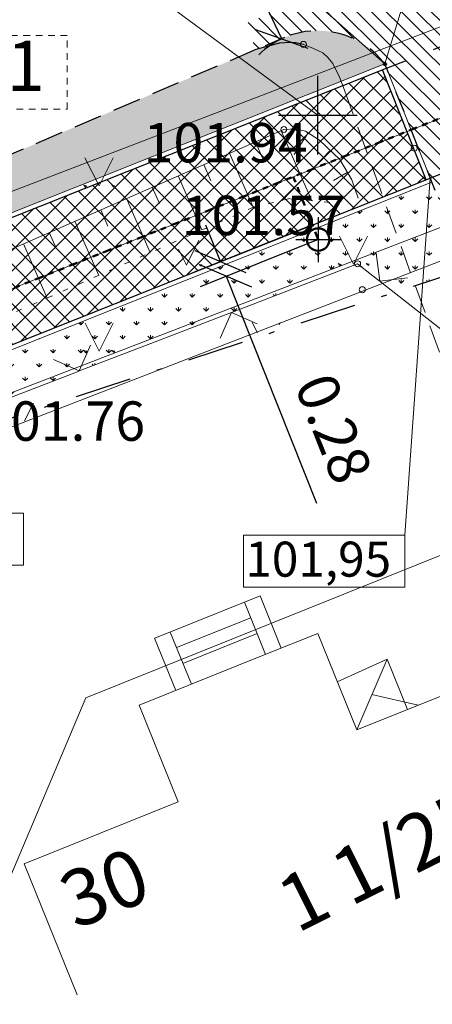
# Model space of a CAD drawing. Units: metres. Extents: x 0 to 553011, y 0 to 334791.
# Drawn here: x 551657 to 551665, y 334166 to 334183 of the extents above; entities that cross this region are included whole.
import ezdxf
from ezdxf.enums import TextEntityAlignment as Align

# ---------------------------------------------------------------- set-up
doc = ezdxf.new("R2010")
doc.units = ezdxf.units.M
doc.header["$MEASUREMENT"] = 0
for name, pattern in [('1', [0.2, 0, -0.2]), ('2', [0.75, 0.5, -0.25]), ('4', [2, 1, -0.5, 0, -0.5]), ('5', [0.5, 0.25, -0.25]), ('6', [1.875, 0.75, -0.375, 0, -0.375, 0, -0.375]), ('ACAD_ISO02W100', [15, 12, -3]), ('ACAD_ISO03W100', [30, 12, -18])]:
    doc.linetypes.add(name, pattern=pattern)
doc.layers.get('0').update_dxf_attribs({"linetype": 'CONTINUOUS'})
doc.layers.get('Defpoints').update_dxf_attribs({"linetype": 'CONTINUOUS'})
for name, color, linetype, lineweight in [('AIZSARGJOSLAS', 230, 'CONTINUOUS', 0), ('AUGSTUMI', 250, 'CONTINUOUS', 0), ('BUVDET', 33, 'CONTINUOUS', 0), ('CELI', 145, 'CONTINUOUS', 0), ('EKAS', 7, 'CONTINUOUS', 0), ('EKAS_ADR', 7, 'CONTINUOUS', 0), ('EKAS_TEKST', 7, 'CONTINUOUS', 0), ('ELEKTRO_VIRSZ', 242, 'CONTINUOUS', 0), ('NOGAZES', 24, 'CONTINUOUS', 0), ('ROB_UZM', 121, 'CONTINUOUS', 0), ('TEL_KAB', 5, 'TEL_KAB', 0), ('TEL_KAN', 5, 'TEL_KAN', 0), ('TER_SIMB', 72, 'CONTINUOUS', 0), ('VR-AUGST.ATZ', 150, 'CONTINUOUS', 0), ('VR-CELA-ZIMES', 7, 'CONTINUOUS', 5), ('VR-GAJEJU-CELINS-MALA', 30, 'CONTINUOUS', 30), ('VR-HATCH', 252, 'CONTINUOUS', 0), ('VR-IELAS-APMALE-150', 7, 'CONTINUOUS', 30), ('VR-IELAS-APMALE-SKEMBU', 252, 'CONTINUOUS', 30), ('VR-KOORD-P-DRUKA', 7, 'CONTINUOUS', 5), ('VR-KOORDINAT P.', 7, 'CONTINUOUS', 5), ('VR-LATERNA', 1, 'CONTINUOUS', 30), ('VR-LATERNAS-KABELU-AIZSARGCAULA', 7, 'ZIGZAG', 5), ('VR-MERLINIJAS', 7, 'CONTINUOUS', 15), ('ZOGI', 214, 'CONTINUOUS', 0)]:
    doc.layers.add(name, color=color, linetype=linetype, lineweight=lineweight)
doc.styles.add('ltype', font='Romlatsw.shx', dxfattribs={"height": 0.75})
doc.styles.add('ltype2', font='ARIAL.TTF', dxfattribs={"height": 0.75})
doc.styles.add('M1-500', font='ARIAL.TTF', dxfattribs={"width": 0.8, "height": 0.8})
doc.styles.add('Style-Romlatcw I 0.13963', font='Romlatcw.shx', dxfattribs={"oblique": 8})
doc.styles.add('Style-Romlatsw', font='Romlatsw.shx')
doc.styles.add('style3', font='ARIAL.TTF', dxfattribs={"height": 200})
doc.styles.add('VRkoord-M500', font='ARIAL.TTF', dxfattribs={"width": 0.85, "height": 0.74})
doc.linetypes.add('TEL_KAB', pattern='A,2,[".",ltype2,S=3,R=0,X=-0.093,Y=-0.056],2,-1', length=5)
doc.linetypes.add('TEL_KAN', pattern='A,5,["/",ltype,S=0,R=0,X=0.07,Y=-0.375],-1,5', length=11)
doc.linetypes.add('ZIGZAG', pattern='A,0.0001,-0.2,[131,ltypeshp.shx,S=0.2,R=0,X=-0.2,Y=0],-0.4,[131,ltypeshp.shx,S=0.2,R=180,X=0.2,Y=0],-0.2', length=0.8001)
doc.dimstyles.new('VRkoord-500', dxfattribs={"dimtxt": 0.74, "dimasz": 0.7, "dimexe": 0.5, "dimexo": 0, "dimgap": 0.3, "dimtad": 1, "dimzin": 11, "dimdsep": 46, "dimtxsty": 'VRkoord-M500', "dimblk": 'OBLIQUE', "dimcen": 0.7, "dimdle": 0.5, "dimadec": 4, "dimazin": 3, "dimtfac": 1, "dimtofl": 0, "dimtmove": 0, "dimatfit": 1, "dimldrblk": 'OBLIQUE', "dimfxl": 0, "dimfrac": 2, "dimtzin": 11, "dimarcsym": 0})
pattern_1 = [(49.99999999999999, (552921.0864360668, 334722.9773220264), (0.3586300913003768, -0.03137606749129756), [0.03750000000000001, -0.4125]), (355, (552921.0864360668, 334722.9773220264), (-0.06937566680650001, 0.376096066850006), [0.03, -0.33]), (100.4514, (552921.1163219068, 334722.9747073564), (0.2892546908570108, 0.3447197710304768), [0.03187009500000001, -0.350571056]), (46.18420000000001, (552921.0864360668, 334723.0773220264), (0.5336205243128223, -0.08275950716450904), [0.05625, -0.61875]), (96.6356, (552921.1309044393, 334723.0704253729), (0.4673313527743517, 0.4870589354502209), [0.047805144, -0.5258565000000001]), (351.1842, (552921.0864360668, 334723.0773220264), (0.4673309725668136, 0.4870593004626623), [0.04500000000000001, -0.4950000000000001]), (21, (552921.1364360668, 334723.0523220264), (0.2984535260592309, -0.2013094453326694), [0.03750000000000001, -0.4125]), (326.0000000000001, (552921.1364360668, 334723.0523220264), (0.1216576659607909, 0.3625750225234265), [0.03, -0.33]), (71.4514, (552921.1613071833, 334723.0355462234), (0.420111314290745, 0.1612652483549762), [0.03187009500000001, -0.350571056]), (37.50000000000001, (552921.0864360668, 334722.9773220264), (0.006079927658645335, 0.1664469269156558), [0, -0.326, 0, -0.335, 0, -0.33125]), (7.499999999999999, (552921.0864360668, 334722.9773220264), (0.1315347687210743, 0.1972058559411801), [0, -0.191, 0, -0.3185, 0, -0.12625]), (327.5, (552920.9749360668, 334722.9773220264), (0.2669112180862045, -0.0112774358671899), [0, -0.125, 0, -0.39, 0, -0.5175]), (317.5, (552920.9249360667, 334722.9773220264), (0.2915930846711931, 0.05005249116615882), [0, -0.1625, 0, -0.259, 0, -0.3675])]

# ---------------------------------------------------------------- blocks, each defined once
blk = doc.blocks.new('PKT')
at = {"layer": 'AUGSTUMI', "color": 251, "linetype": 'Continuous', "lineweight": 13}
blk.add_circle((1.663155853748322e-05, 9.1761932708323e-05), 0.05342884173628483, dxfattribs=at)
blk = doc.blocks.new('_Oblique')
at = {"color": 0, "linetype": 'ByBlock', "lineweight": -2}
blk.add_line((-0.5, -0.5), (0.5, 0.5), dxfattribs=at)
blk = doc.blocks.new('*D129')
at = {"layer": 'Defpoints', "color": 0}
for p in [(551662.5496093924, 334179.7588657658), (551662.6532272226, 334179.4987439766), (551660.9145963872, 334179.1075689234)]:
    blk.add_point(p, dxfattribs=at)
at = {"layer": 'VR-MERLINIJAS', "color": 0, "lineweight": -2}
for p, q in [((551662.5496093924, 334179.7588657658), (551660.450093192, 334178.9225370837)), ((551660.9145963872, 334179.1075689234), (551660.6555518117, 334179.7578733966)), ((551662.6532272226, 334179.4987439766), (551660.5537110223, 334178.6624152946)), ((551661.0182142174, 334178.8474471342), (551662.6231154255, 334174.8185095183))]:
    blk.add_line(p, q, dxfattribs=at)
at = {"layer": 'VR-MERLINIJAS', "color": 0, "lineweight": -2, "xscale": 0.7, "yscale": 0.7, "zscale": 0.7}
for p, rotation in [((551660.9145963872, 334179.1075689234), 291.7195446068935), ((551661.0182142174, 334178.8474471342), 111.7195446068935)]:
    blk.add_blockref('_Oblique', p, dxfattribs=dict(at, rotation=rotation))
at = {"layer": 'VR-MERLINIJAS', "color": 0, "insert": (551662.8392457224, 334176.1075784287), "char_height": 0.74, "attachment_point": 5, "rotation": 291.71954460689346, "style": 'VRkoord-M500'}
blk.add_mtext('0.28', dxfattribs=at)
blk = doc.blocks.new('*D539')
at = {"layer": 'Defpoints', "color": 0, "lineweight": 90}
for p in [(552173.3399272242, 334471.5986113309), (552170.19, 334469.78), (0, 0)]:
    blk.add_point(p, dxfattribs=at)
at = {"layer": 'VR-KOORDINAT P.', "color": 0, "lineweight": -2}
for p, q in [((552171.59, 334469.78), (552171.9399272242, 334471.5986113309)), ((552171.9399272242, 334471.5986113309), (552177.7181298163, 334471.5986113309)), ((552170.19, 334469.78), (552171.59, 334469.78))]:
    blk.add_line(p, q, dxfattribs=at)
at = {"layer": 'VR-KOORDINAT P.', "color": 0, "insert": (552175.6790285202, 334472.2766877293), "char_height": 0.74, "attachment_point": 5, "style": 'VRkoord-M500'}
blk.add_mtext('334469.78', dxfattribs=at)
blk = doc.blocks.new('*D540')
at = {"layer": 'Defpoints', "color": 0, "lineweight": 90}
for p in [(552171.5852400928, 334473.6319256062), (552170.19, 334469.78), (0, 0)]:
    blk.add_point(p, dxfattribs=at)
at = {"layer": 'VR-KOORDINAT P.', "color": 0, "lineweight": -2}
for p, q in [((552171.5852400928, 334472.2319256061), (552171.5852400928, 334478.0105572569)), ((552170.19, 334471.1800000001), (552171.5852400928, 334472.2319256061)), ((552170.19, 334469.78), (552170.19, 334471.1800000001))]:
    blk.add_line(p, q, dxfattribs=at)
at = {"layer": 'VR-KOORDINAT P.', "color": 0, "insert": (552170.9074160818, 334475.9712414316), "char_height": 0.74, "attachment_point": 5, "rotation": 90, "style": 'VRkoord-M500'}
blk.add_mtext('552170.19', dxfattribs=at)
blk = doc.blocks.new('*D541')
at = {"layer": 'Defpoints', "color": 0, "lineweight": 90}
for p in [(552181.6520005951, 334447.5858155304), (552186.3587623594, 334442.9997619162), (0, 0)]:
    blk.add_point(p, dxfattribs=at)
at = {"layer": 'VR-KOORDINAT P.', "color": 0, "lineweight": -2}
for p, q in [((552181.6520005951, 334447.5858155304), (552183.5587623593, 334447.5858155304)), ((552183.5587623593, 334447.5858155304), (552184.9587623593, 334442.9997619162)), ((552184.9587623593, 334442.9997619162), (552190.7369649515, 334442.9997619162))]:
    blk.add_line(p, q, dxfattribs=at)
at = {"layer": 'VR-KOORDINAT P.', "color": 0, "insert": (552188.6978636554, 334443.6778383146), "char_height": 0.74, "attachment_point": 5, "style": 'VRkoord-M500'}
blk.add_mtext('334447.59', dxfattribs=at)
blk = doc.blocks.new('*D542')
at = {"layer": 'Defpoints', "color": 0, "lineweight": 90}
for p in [(552181.6520005951, 334447.5858155304), (552183.7874854975, 334443.8870471803), (0, 0)]:
    blk.add_point(p, dxfattribs=at)
at = {"layer": 'VR-KOORDINAT P.', "color": 0, "lineweight": -2}
for p, q in [((552181.6520005951, 334447.5858155304), (552181.6520005951, 334446.1858155304)), ((552181.6520005951, 334446.1858155304), (552183.7874854975, 334445.2870471803)), ((552183.7874854975, 334445.2870471803), (552183.7874854975, 334439.5049830603))]:
    blk.add_line(p, q, dxfattribs=at)
at = {"layer": 'VR-KOORDINAT P.', "color": 0, "insert": (552183.1096614865, 334441.5460151203), "char_height": 0.74, "attachment_point": 5, "rotation": 90, "style": 'VRkoord-M500'}
blk.add_mtext('552181.65', dxfattribs=at)
blk = doc.blocks.new('*D680')
at = {"layer": 'Defpoints', "color": 0}
for p in [(551662.0051038287, 334183.0666078867), (551662.644462829, 334181.7096922413)]:
    blk.add_point(p, dxfattribs=at)
at = {"layer": 'VR-MERLINIJAS', "color": 0, "lineweight": -2}
for p, q in [((551662.0051038287, 334183.0666078867), (551660.1598150444, 334186.9828759314)), ((551662.644462829, 334181.0096922413), (551662.644462829, 334182.4096922414)), ((551661.944462829, 334181.7096922414), (551663.3444628291, 334181.7096922414))]:
    blk.add_line(p, q, dxfattribs=at)
blk.add_arc((551662.644462829, 334181.7096922413), 1.499999999912689, 113.1376933826837, 134.3277275988171, dxfattribs=at)
at = {"layer": 'VR-MERLINIJAS', "color": 0, "lineweight": -2, "xscale": 0.7, "yscale": 0.7, "zscale": 0.7, "rotation": 295.229134426678}
blk.add_blockref('_Oblique', (551662.0051038287, 334183.0666078867), dxfattribs=at)
at = {"layer": 'VR-MERLINIJAS', "color": 0, "insert": (551661.2742064615, 334186.2080387393), "char_height": 0.74, "attachment_point": 5, "rotation": 295.229134426678, "style": 'VRkoord-M500'}
blk.add_mtext('R1.5', dxfattribs=at)
blk = doc.blocks.new('LAT-1')
at = {"layer": 'VR-LATERNA'}
for p, q in [((551490.5732742964, 334055.3607580102), (551490.5732742964, 334054.5607580102)), ((551490.1732742963, 334054.9607580102), (551490.9732742964, 334054.9607580102))]:
    blk.add_line(p, q, dxfattribs=at)
at = {"layer": 'VR-LATERNA', "lineweight": 50}
blk.add_circle((551490.5732742964, 334054.9607580102), 0.2, dxfattribs=at)
blk = doc.blocks.new('*D931')
at = {"layer": 'Defpoints', "color": 0}
for p in [(552821.8963525693, 334690.4193743466), (552825.4726086205, 334687.8693169277), (0, 0)]:
    blk.add_point(p, dxfattribs=at)
at = {"layer": 'VR-MERLINIJAS', "color": 0, "lineweight": -2}
for p, q in [((552821.8963525693, 334690.4193743466), (552823.2963525694, 334690.4193743466)), ((552823.2963525694, 334690.4193743466), (552824.0726086205, 334687.8693169277)), ((552824.0726086205, 334687.8693169277), (552829.8430881567, 334687.8693169277))]:
    blk.add_line(p, q, dxfattribs=at)
at = {"layer": 'VR-MERLINIJAS', "color": 0, "insert": (552827.8078483886, 334688.5473933261), "char_height": 0.74, "attachment_point": 5, "style": 'VRkoord-M500'}
blk.add_mtext('334690.42', dxfattribs=at)
blk = doc.blocks.new('*D932')
at = {"layer": 'Defpoints', "color": 0}
for p in [(552821.8963525693, 334690.4193743466), (552825.1206067572, 334685.0211251522), (0, 0)]:
    blk.add_point(p, dxfattribs=at)
at = {"layer": 'VR-MERLINIJAS', "color": 0, "lineweight": -2}
for p, q in [((552821.8963525693, 334690.4193743466), (552821.8963525693, 334687.8211251522)), ((552821.8963525693, 334687.8211251522), (552825.1206067572, 334686.4211251523)), ((552825.1206067572, 334686.4211251523), (552825.1206067572, 334681.1311913187))]:
    blk.add_line(p, q, dxfattribs=at)
at = {"layer": 'VR-MERLINIJAS', "color": 0, "insert": (552824.4427827462, 334682.9261582355), "char_height": 0.74, "attachment_point": 5, "rotation": 90, "style": 'VRkoord-M500'}
blk.add_mtext('552821.9', dxfattribs=at)

msp = doc.modelspace()

# ---------------------------------------------------------------- hatches: boundary and pattern name
at = {"layer": 'VR-HATCH', "lineweight": 20}
h = msp.add_hatch(dxfattribs=at)
h.set_pattern_fill('ANSI31', color=252, scale=1.5, angle=90, style=0)
h.set_pattern_definition([(135, (2152.568677524145, -37.13357622201096), (-0.1325825214724777, -0.1325825214724776), [])])
edge = h.paths.add_edge_path()
edge.add_line((551669.0942926714, 334180.2274239118), (551665.2861994734, 334178.9785402415))
edge.add_line((551665.2861994734, 334178.9785402415), (551663.8377592757, 334182.6185616435))
edge.add_arc((551662.6444628291, 334181.709692241), 1.500000000029306, 37.29456463521299, 113.1376933815395)
edge.add_line((551662.0550495922, 334183.0890370262), (551661.546, 334182.873))
edge.add_line((551661.546, 334182.873), (551661.3631074626, 334183.3383496748))
edge.add_line((551661.3631074626, 334183.3383496748), (551668.30955804, 334186.0684557444))
edge.add_line((551668.30955804, 334186.0684557444), (551668.4924505773, 334185.6031060696))
edge.add_arc((551669.0496208571, 334184.210442554), 1.499983462678698, 111.8051288887583, 184.2691676730056)
edge.add_line((551667.553799343, 334184.0987806274), (551669.0942926714, 334180.2274239118))
h = msp.add_hatch(dxfattribs=at)
h.set_pattern_fill('ANSI37', color=252, scale=2, style=0)
h.set_pattern_definition([(45, (2152.568677524145, -37.13357622201096), (-0.1767766952966369, 0.1767766952966369), []), (135, (2152.568677524145, -37.13357622201096), (-0.1767766952966369, -0.1767766952966369), [])])
edge = h.paths.add_edge_path()
edge.add_line((551664.5694382981, 334180.5634289664), (551652.1940250322, 334175.6339014804))
edge.add_arc((551652.963738855, 334173.7015607676), 2.079999999782576, 111.7189922012478, 201.9541505507873)
edge.add_line((551651.0345735354, 334172.9239225683), (551651.6560505976, 334171.3735557797))
edge.add_line((551651.6560505976, 334171.3735557797), (551649.7068287382, 334170.5921891272))
edge.add_line((551649.7068287382, 334170.5921891272), (551649.0360321274, 334172.2655794778))
edge.add_arc((551653.5378065732, 334174.0701644269), 4.849999999897899, 111.7189922061558, 201.843914757208, ccw=False)
edge.add_line((551651.7430411687, 334178.5758627237), (551652.0390849467, 334177.8326547573))
edge.add_line((551652.0390849467, 334177.8326547573), (551663.7930164495, 334182.5146259501))
edge.add_line((551663.7930164495, 334182.5146259501), (551664.5694382981, 334180.5634289664))
h = msp.add_hatch(dxfattribs=at)
h.set_pattern_fill('GRASS', color=74, scale=0.35, style=0)
h.set_pattern_definition([(90, (2152.568677524145, -37.13357622201096), (-0.24748737335, 0.24748737335), [0.06562499999999999, -0.42934974705]), (45, (2152.568677524145, -37.13357622201096), (-0.2474873734152916, 0.2474873734152916), [0.06562499999999999, -0.284375]), (135, (2152.568677524145, -37.13357622201096), (-0.2474873734152916, -0.2474873734152916), [0.06562499999999999, -0.284375])])
edge = h.paths.add_edge_path()
edge.add_line((551650.108885308, 334169.5892061461), (551653.3138722789, 334170.9243329157))
edge.add_line((551653.3138722789, 334170.9243329157), (551651.867, 334174.648))
edge.add_line((551651.867, 334174.648), (551663.353, 334179.069))
edge.add_line((551663.353, 334179.069), (551664.004348559, 334178.5581506682))
edge.add_line((551664.004348559, 334178.5581506682), (551665.2861994734, 334178.9785402415))
edge.add_line((551665.2861994734, 334178.9785402415), (551664.6733370746, 334180.5187020323))
edge.add_line((551664.6733370746, 334180.5187020323), (551652.22362941, 334175.5595806836))
edge.add_arc((551652.9637388547, 334173.7015607676), 1.999999999647389, 111.71899219543, 201.8439147573552)
edge.add_line((551651.1073370217, 334172.9574020258), (551651.7600730861, 334171.3290660824))
edge.add_line((551651.7600730861, 334171.3290660824), (551649.7365950877, 334170.5179330538))
edge.add_line((551649.7365950877, 334170.5179330538), (551650.108885308, 334169.5892061461))
at = {"layer": 'VR-IELAS-APMALE-SKEMBU', "lineweight": 15, "ltscale": 1.5}
h = msp.add_hatch(dxfattribs=at)
h.set_pattern_fill('AR-CONC', color=256, scale=0.05, style=0)
h.set_pattern_definition(pattern_1)
edge = h.paths.add_edge_path()
edge.add_line((551694.8445482668, 334195.0688196284), (551694.9542349471, 334194.5809991366))
edge.add_line((551694.9542349471, 334194.5809991366), (551692.4625537385, 334194.0202206361))
edge.add_line((551692.4625537385, 334194.0202206361), (551667.5537922044, 334184.098777784))
edge.add_arc((551669.049631113, 334184.2104288454), 1.499999999992379, 111.80529810184379, 184.2687043431542, ccw=False)
edge.add_arc((645123.9446918673, 100592.9495846421), 251593.8181530017, 111.8034690384076, 111.80529810241899, ccw=False)
edge.add_line((551675.9495206763, 334188.5863831294), (551687.6430166316, 334193.530091762))
edge.add_line((551687.6430166316, 334193.530091762), (551696.9724663228, 334196.9972165899))
edge.add_line((551696.9724663228, 334196.9972165899), (551709.0999451623, 334201.8491629441))
edge.add_line((551709.0999451623, 334201.8491629441), (551709.1012939662, 334201.845717166))
edge.add_arc((551709.6480532369, 334200.4489157127), 1.500000000032887, 21.14585056451051, 111.37719537122189, ccw=False)
edge.add_line((551711.0470509635, 334200.9900306365), (551711.7738283481, 334199.1110214614))
edge.add_line((551711.7738283481, 334199.1110214614), (551711.3487403052, 334198.9367097766))
edge.add_line((551711.3487403052, 334198.9367097766), (551710.580718388, 334200.8096589952))
edge.add_arc((551709.6480532363, 334200.4489157122), 1.00000000069772, 21.14585057736343, 52.047631589148)
edge.add_line((551710.263059404, 334201.2374380107), (551694.8445482668, 334195.0688196284))
h = msp.add_hatch(dxfattribs=at)
h.set_pattern_fill('AR-CONC', color=256, scale=0.05, style=0)
h.set_pattern_definition(pattern_1)
edge = h.paths.add_edge_path()
edge.add_line((551652.0838013656, 334177.9365799317), (551651.8173619653, 334178.6054671016))
edge.add_line((551651.8173619653, 334178.6054671016), (551652.672051127, 334178.9459174462))
edge.add_line((551652.672051127, 334178.9459174462), (551653.6716010986, 334178.9759150192))
edge.add_line((551653.6716010986, 334178.9759150192), (551653.6671014626, 334179.125847515))
edge.add_line((551653.6671014626, 334179.125847515), (551653.5873485153, 334179.3205089282))
edge.add_line((551653.5873485153, 334179.3205089282), (551653.5344746836, 334179.4495636547))
edge.add_line((551653.5344746836, 334179.4495636547), (551661.546, 334182.873))
edge.add_line((551661.546, 334182.873), (551662.0550495922, 334183.0890370262))
edge.add_arc((551662.6444628291, 334181.709692241), 1.50000000009432, 37.2945646387505, 113.13769338066581, ccw=False)
edge.add_line((551663.8377592757, 334182.6185616435), (551652.0838013656, 334177.9365799317))

# ---------------------------------------------------------------- linework, layer by layer
at = {"layer": 'AIZSARGJOSLAS', "color": 1, "linetype": 'Continuous', "lineweight": 13}
for p in [(551727.895, 334199.275), (551655.7840256967, 334164.8826159856)]:
    msp.add_line(p, (551658.5247489243, 334171.3578873256), dxfattribs=at)
at = {"layer": 'BUVDET', "color": 134, "linetype": 'Continuous', "lineweight": 0}
for p, q in [((551659.747, 334172.416), (551661.6190000001, 334173.169)), ((551661.9936832179, 334172.242179632), (551661.6193381451, 334173.1689289529)), ((551661.7155190894, 334172.1298198493), (551661.3409387188, 334173.0571516465)), ((551660.137, 334172.25), (551661.453, 334172.779)), ((551660.0250612507, 334172.5278483535), (551660.3998800927, 334171.6001103244)), ((551660.25, 334171.971), (551661.566, 334172.5)), ((551659.7466618244, 334172.4160710166), (551660.1217237159, 334171.4877313455)), ((551662.9894999848, 334171.6454999847), (551663.8760117801, 334172.0455115513)), ((551663.8760117801, 334172.0455115513), (551663.3358411206, 334170.7878688315)), ((551663.8760117801, 334172.0455115513), (551664.2362478713, 334171.1501244545)), ((551664.4259205604, 334171.226434431), (551663.6059264503, 334171.4166901761))]:
    msp.add_line(p, q, dxfattribs=at)
at = {"layer": 'CELI', "color": 212, "linetype": '2', "lineweight": 30}
msp.add_lwpolyline([(551662.39, 334182.966), (551662.25, 334182.996), (551662.152, 334183.001), (551661.964, 334182.988), (551661.764, 334182.936), (551661.546, 334182.873), (551650.072, 334177.97)], dxfattribs=at)
at = {"layer": 'CELI', "color": 212, "linetype": '2', "lineweight": 0}
msp.add_lwpolyline([(551662.39, 334182.966), (551662.557, 334182.902), (551662.734, 334182.815), (551662.822, 334182.733), (551662.911, 334182.627), (551663.028, 334182.385), (551663.101, 334182.199), (551666.0624061404, 334174.0325653859)], dxfattribs=at)
at = {"layer": 'EKAS', "color": 7, "linetype": 'Continuous', "lineweight": 13}
for p, q in [((551661.6926714072, 334172.1205908994), (551662.643, 334172.503)), ((551663.336, 334170.788), (551662.643, 334172.503)), ((551659.4720000001, 334171.227), (551661.6926714072, 334172.1205908689)), ((551663.3358411206, 334170.7878688315), (551665.5160000001, 334171.665)), ((551659.4720000001, 334171.227), (551660.165, 334169.512)), ((551657.428, 334168.411), (551660.1649436934, 334169.512139317)), ((551657.428, 334168.411), (551658.3688115885, 334166.0812251364))]:
    msp.add_line(p, q, dxfattribs=at)
at = {"layer": 'ELEKTRO_VIRSZ', "color": 30, "linetype": 'Continuous', "lineweight": 0}
msp.add_line((551668.435, 334184.67), (551624.9573068282, 334167.9721204471), dxfattribs=at)
at = {"layer": 'NOGAZES', "color": 32, "linetype": 'Continuous', "lineweight": 0}
for p, q in [((551661.9936396735, 334181.4337480213), (551662.5408834381, 334180.1884575229)), ((551662.4754569988, 334181.3946558647), (551662.2249113364, 334181.0080113239)), ((551661.5358895137, 334181.2325893992), (551661.6734306904, 334180.9196050736)), ((551661.0781393539, 334181.0314307772), (551661.4995942682, 334180.0723813842)), ((551662.8641618856, 334181.0837177506), (551662.0104494685, 334180.1931013385)), ((551660.620389194, 334180.8302721552), (551660.7468568209, 334180.5424864476)), ((551663.169122265, 334180.6933796354), (551662.9219496528, 334180.5475409473)), ((551660.1626390343, 334180.6291135331), (551660.584301632, 334179.6695915422)), ((551659.7048888745, 334180.4279549111), (551659.8314188065, 334180.1400274241)), ((551659.2471387147, 334180.2267962891), (551659.669008996, 334179.2668017001)), ((551658.789388555, 334180.025637667), (551658.9159807918, 334179.7375684007)), ((551658.3316383951, 334179.8244790451), (551658.7537163598, 334178.8640118581)), ((551657.8738882353, 334179.623320423), (551658.0005427774, 334179.3351093772)), ((551657.4161380756, 334179.422161801), (551657.8384237239, 334178.4612220161))]:
    msp.add_line(p, q, dxfattribs=at)
msp.add_lwpolyline([(551663.361, 334180.234), (551663.2490000001, 334180.558), (551663.036, 334180.919), (551662.674, 334181.266), (551662.424, 334181.428), (551662.2490000001, 334181.464), (551662.042, 334181.455), (551652.43, 334177.231), (551652.08, 334177.067), (551651.681, 334176.79), (551651.319, 334176.415), (551651.071, 334176.123), (551651.028, 334175.982), (551650.991, 334175.839), (551650.947, 334175.614), (551650.922, 334175.451), (551650.892, 334175.227), (551650.851, 334174.875)], dxfattribs=at)
at = {"layer": 'NOGAZES', "color": 32, "linetype": '1', "lineweight": 13}
msp.add_lwpolyline([(551662.858, 334180.158), (551662.15, 334180.226), (551661.501, 334180.073), (551653.709, 334176.644), (551652.162, 334175.689), (551651.376, 334175.068)], dxfattribs=at)
at = {"layer": 'ROB_UZM', "color": 4, "linetype": '4', "lineweight": 30}
msp.add_lwpolyline([(551689.2359999996, 334186.8330000006), (551651.801, 334174.5559999999)], dxfattribs=at)
at = {"layer": 'TEL_KAB', "color": 251, "linetype": 'TEL_KAB', "lineweight": 0}
msp.add_lwpolyline([(551673.1138769188, 334182.3280374462), (551642.6205101474, 334170.5292471999), (551624.541979217, 334162.7104524064)], dxfattribs=at)
at = {"layer": 'TEL_KAN', "color": 5, "linetype": 'TEL_KAN', "lineweight": 0}
msp.add_line((551640.536, 334170.361), (551673.2219556872, 334182.9494904325), dxfattribs=at)
at = {"layer": 'TER_SIMB', "color": 92, "linetype": 'Continuous', "lineweight": 0}
for p, q in [((551658.509, 334180.95), (551658.759, 334180.453)), ((551658.759, 334180.453), (551659.008, 334180.953)), ((551660.311, 334179.046), (551660.531, 334179.487)), ((551663.028, 334179.558), (551663.278, 334179.06)), ((551663.278, 334179.06), (551663.528, 334179.56)), ((551660.169, 334179.33), (551660.311, 334179.046)), ((551658.51, 334178.013), (551658.76, 334177.515)), ((551658.76, 334177.515), (551659.01, 334178.015)), ((551661.478, 334178.027), (551661.572, 334177.841)), ((551661.956, 334177.987), (551661.977, 334178.029)), ((551657.437, 334176.279), (551657.594, 334176.594))]:
    msp.add_line(p, q, dxfattribs=at)
for points in [[(551658.5380000001, 334180.452), (551658.486, 334180.467), (551658.5210000001, 334180.426)], [(551658.54, 334177.514), (551658.488, 334177.529), (551658.523, 334177.488)]]:
    msp.add_lwpolyline(points, close=True, dxfattribs=at)
for points in [[(551659.035, 334180.454), (551658.985, 334180.466), (551659.024, 334180.432), (551659.035, 334180.454)], [(551660.09, 334179.045), (551660.039, 334179.06), (551660.073, 334179.019), (551660.09, 334179.045)], [(551660.587, 334179.048), (551660.5380000001, 334179.059), (551660.576, 334179.026), (551660.587, 334179.048)], [(551663.058, 334179.059), (551663.007, 334179.074), (551663.041, 334179.033), (551663.058, 334179.059)], [(551663.555, 334179.061), (551663.506, 334179.073), (551663.544, 334179.039), (551663.555, 334179.061)], [(551659.037, 334177.516), (551658.987, 334177.528), (551659.026, 334177.494), (551659.037, 334177.516)]]:
    msp.add_lwpolyline(points, dxfattribs=at)
at = {"layer": 'VR-AUGST.ATZ'}
for p, q in [((551660.3285031897, 334185.7323726338), (551663.8377592749, 334182.6185616433)), ((551664.1903806808, 334174.2497240703), (551664.6437590992, 334180.5930333461))]:
    msp.add_line(p, q, dxfattribs=at)
for points in [[(551654.552973849, 334174.6402005326), (551657.4187613212, 334174.6402005326), (551657.4187613212, 334173.7126805322), (551654.552973849, 334173.7126805322)], [(551661.3245932086, 334174.2497240703), (551664.1903806808, 334174.2497240703), (551664.1903806808, 334173.3222040699), (551661.3245932086, 334173.3222040699)]]:
    msp.add_lwpolyline(points, close=True, dxfattribs=at)
at = {"layer": 'VR-CELA-ZIMES', "linetype": 'ACAD_ISO02W100', "ltscale": 0.01}
msp.add_lwpolyline([(551655.3107011107, 334181.8131991677), (551658.1930255573, 334181.8131991677), (551658.1930255573, 334183.1256991677), (551655.3107011107, 334183.1256991677)], close=True, dxfattribs=at)
at = {"layer": 'VR-GAJEJU-CELINS-MALA', "linetype": 'ACAD_ISO03W100', "ltscale": 0.03}
for p, q in [((551663.8673372507, 334182.5442303299), (551667.5833773176, 334184.0244493137)), ((551664.6437590992, 334180.5930333461), (551668.3597991661, 334182.0732523298))]:
    msp.add_line(p, q, dxfattribs=at)
at = {"layer": 'VR-GAJEJU-CELINS-MALA', "lineweight": 5}
for p, q in [((551652.0838013656, 334177.9365799316), (551663.8377592757, 334182.6185616435)), ((551664.6733370746, 334180.5187020323), (551663.8377592757, 334182.6185616435)), ((551652.22362941, 334175.5595806837), (551664.6733370746, 334180.5187020323))]:
    msp.add_line(p, q, dxfattribs=at)
at = {"layer": 'VR-GAJEJU-CELINS-MALA'}
for p, q in [((551652.0390849466, 334177.8326547572), (551663.8673372508, 334182.5442303299)), ((551664.5694382981, 334180.5634289664), (551663.7930164495, 334182.5146259501)), ((551652.1940250321, 334175.6339014804), (551664.6437590992, 334180.5930333461))]:
    msp.add_line(p, q, dxfattribs=at)
at = {"layer": 'VR-IELAS-APMALE-150', "linetype": '5', "ltscale": 1.5}
for p, q in [((551662.0550495922, 334183.0890370262), (551661.546, 334182.873)), ((551665.2861994734, 334178.9785402415), (551663.8377592757, 334182.6185616435))]:
    msp.add_line(p, q, dxfattribs=at)
msp.add_arc((551662.6444628291, 334181.7096922411), 1.5, 37.29456463521299, 113.1376933826836, dxfattribs=at)
at = {"layer": 'VR-KOORD-P-DRUKA'}
for p, q in [((551664.4867792359, 334184.7826131156), (551663.8377592758, 334182.6185616433)), ((551660.0477321947, 334183.6218484587), (551662.644462829, 334181.7096922412))]:
    msp.add_line(p, q, dxfattribs=at)
at = {"layer": 'VR-KOORD-P-DRUKA', "lineweight": 50}
msp.add_circle((551663.8377592749, 334182.6185616433), 0.02086308340527849, dxfattribs=at)
at = {"layer": 'VR-LATERNA', "linetype": '6', "lineweight": 50, "ltscale": 0.2}
for p, q in [((551650.379348744, 334175.9036838716), (551691.4838325299, 334192.2773888193)), ((551662.6532272229, 334179.4987439763), (551662.2083060164, 334180.6156724037))]:
    msp.add_line(p, q, dxfattribs=at)
at = {"layer": 'VR-LATERNAS-KABELU-AIZSARGCAULA', "ltscale": 2}
msp.add_line((551650.379348744, 334175.9036838716), (551691.4838325299, 334192.2773888193), dxfattribs=at)
at = {"layer": 'ZOGI', "color": 52, "linetype": 'Continuous', "lineweight": 0}
for p, q in [((551663.6843672228, 334179.2577285924), (551663.7450687294, 334178.7615025077)), ((551663.353, 334179.069), (551661.158234601, 334178.2242274222)), ((551663.7057256983, 334178.7923590452), (551663.353, 334179.069)), ((551663.7844117606, 334178.7306459703), (551663.7057256983, 334178.7923590452)), ((551663.7450687294, 334178.7615025077), (551664.241464544, 334178.820800023)), ((551664.8860166325, 334177.8666629231), (551663.7844117606, 334178.7306459703)), ((551661.158234601, 334178.2242274222), (551661.0649090481, 334178.1883061032)), ((551661.0649090481, 334178.1883061032), (551659.7583513061, 334177.6854076374)), ((551660.9083608364, 334177.7487328358), (551661.1115718245, 334178.2062667627)), ((551661.1115718245, 334178.2062667627), (551661.5691057516, 334178.0030557744)), ((551658.4051307876, 334177.1645485121), (551658.608700989, 334177.6211491835)), ((551659.7583513061, 334177.6854076374), (551658.4517935641, 334177.1825091717)), ((551657.9479560739, 334177.3668262449), (551658.4051307876, 334177.1645485121)), ((551658.4517935641, 334177.1825091717), (551658.3584680111, 334177.1465878527)), ((551658.3584680111, 334177.1465878527), (551655.7453525271, 334176.1407909212))]:
    msp.add_line(p, q, dxfattribs=at)

# ---------------------------------------------------------------- block references
at = {"layer": 'AUGSTUMI', "color": 251, "linetype": 'Continuous', "lineweight": 13}
for p in [(551662.39, 334182.966), (551662.042, 334181.455), (551664.358, 334181.122), (551663.353, 334179.069), (551663.435, 334178.608)]:
    msp.add_blockref('PKT', p, dxfattribs=at)
at = {"layer": 'VR-LATERNA'}
msp.add_blockref('LAT-1', (172.0799529262586, 124.537985966308), dxfattribs=at)

# ---------------------------------------------------------------- texts
at = {"layer": 'AUGSTUMI', "color": 251, "linetype": 'Continuous', "lineweight": 0, "style": 'Style-Romlatsw'}
for s, p in [(' 101.94', (551659.336, 334181.57)), (' 101.57', (551660.014, 334180.278002)), (' 101.76', (551656.448, 334176.625002))]:
    msp.add_text(s, height=0.7000000000000001, dxfattribs=at).set_placement(p, align=Align.TOP_LEFT)
at = {"layer": 'EKAS_ADR', "color": 7, "linetype": 'Continuous', "lineweight": 0, "style": 'Style-Romlatcw I 0.13963', "oblique": 8}
msp.add_text('30', height=1.000002, rotation=21.91612777777777, dxfattribs=at).set_placement((551659.0410220197, 334167.5221545064), align=Align.CENTER)
at = {"layer": 'EKAS_TEKST', "color": 7, "linetype": 'Continuous', "lineweight": 0, "style": 'Style-Romlatsw'}
msp.add_text('1 1/2MDZ', height=1.000002, rotation=26.578275, dxfattribs=at).set_placement((551664.7267933082, 334168.9537753201), align=Align.MIDDLE_CENTER)
at = {"layer": 'VR-AUGST.ATZ', "style": 'style3'}
msp.add_text('101,95', height=0.62208, dxfattribs=at).set_placement((551661.3573608749, 334173.5109134563))
at = {"layer": 'VR-CELA-ZIMES', "insert": (551656.7520583239, 334182.4694491677), "char_height": 0.8924999999999998, "width": 2.88193446651054, "attachment_point": 5, "style": 'M1-500'}
msp.add_mtext('M-1', dxfattribs=at)

# ---------------------------------------------------------------- dimensions: what is measured, and where the dimension line sits
at = {"layer": 'VR-KOORDINAT P.'}
for feature_location, offset, dtype, picture, middle in [((552170.19, 334469.78), (1.3952400928828865, 3.8519256061990745), 1, '*D540', (552170.9074160818, 334475.9712414316)), ((552170.19, 334469.78), (3.1499272242654115, 1.8186113308765925), 0, '*D539', (552175.6790285202, 334472.2766877293)), ((552181.6520005951, 334447.5858155304), (4.706761764246039, -4.586053614213597), 0, '*D541', (552188.6978636554, 334443.6778383146)), ((552181.6520005951, 334447.5858155304), (2.1354849024210125, -3.698768350062892), 1, '*D542', (552183.1096614865, 334441.5460151203))]:
    dim = msp.add_ordinate_dim(feature_location=feature_location, offset=offset, dtype=dtype, origin=(0, 0), dimstyle='VRkoord-500', dxfattribs=at)
    dim.commit()
    dim.dimension.update_dxf_attribs({"geometry": picture, "text_midpoint": middle})
at = {"layer": 'VR-MERLINIJAS'}
for offset, dtype, picture, middle in [((3.5762560511939228, -2.5500574189354666), 0, '*D931', (552827.8078483886, 334688.5473933261)), ((3.224254187894985, -5.398249194433447), 1, '*D932', (552824.4427827462, 334682.9261582355))]:
    dim = msp.add_ordinate_dim(feature_location=(552821.8963525693, 334690.4193743466), offset=offset, dtype=dtype, origin=(0, 0), dimstyle='VRkoord-500', override={"dimfxl": 0.18, "dimarcsym": 2}, dxfattribs=at)
    dim.commit()
    dim.dimension.update_dxf_attribs({"geometry": picture, "text_midpoint": middle})
dim = msp.add_radius_dim(center=(551662.644462829, 334181.7096922413), mpoint=(551662.0051038287, 334183.0666078867), dimstyle='VRkoord-500', override={"dimfxl": 0.18, "dimarcsym": 2}, dxfattribs=at)
dim.commit()
dim.dimension.update_dxf_attribs({"geometry": '*D680', "text_midpoint": (551660.6610397913, 334185.9191234846), "dimtype": 164})
dim = msp.add_linear_dim(base=(551660.9145963872, 334179.1075689234), p1=(551662.6532272226, 334179.4987439765), p2=(551662.5496093924, 334179.7588657658), angle=111.71954460248564, dimstyle='VRkoord-500', override={"dimfxl": 0.18, "dimarcsym": 2}, dxfattribs=at)
dim.commit()
dim.dimension.update_dxf_attribs({"geometry": '*D129', "text_midpoint": (551662.2095428847, 334175.8567403812), "dimtype": 161})

doc.saveas('drawing.dxf')
